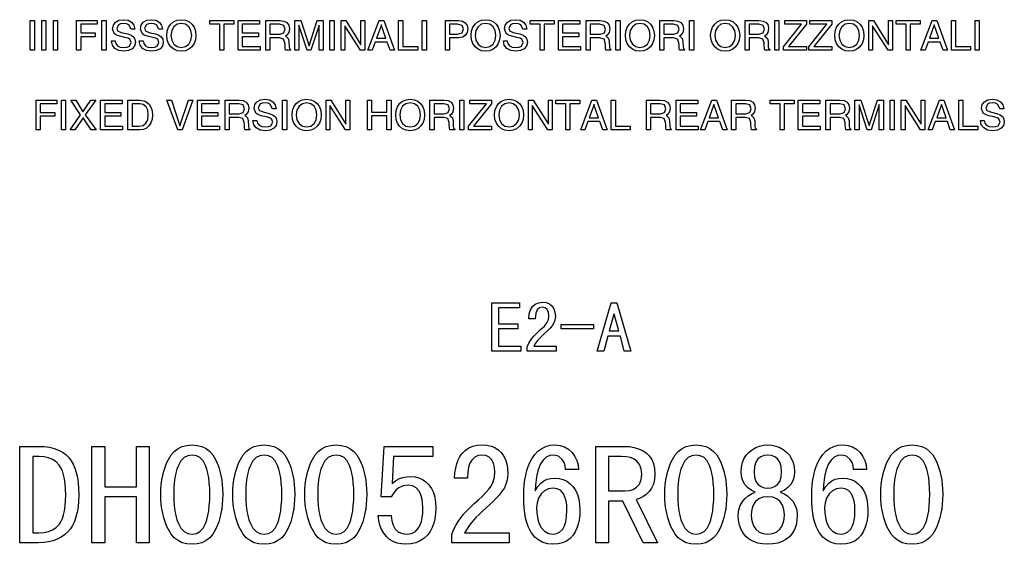
# Model space of a CAD drawing. Extents: x -963 to 768, y -42 to 1149.
# Drawn here: x 594 to 742, y 209 to 288 of the extents above; entities that cross this region are included whole.
import ezdxf

# ---------------------------------------------------------------- set-up
doc = ezdxf.new("R2010")
doc.units = 0
doc.layers.get('0').update_dxf_attribs({"linetype": 'CONTINUOUS'})

msp = doc.modelspace()

# ---------------------------------------------------------------- linework, layer by layer
at = {"color": 7}
for points in [[(595.16, 283.17), (595.16, 287.67), (595.47, 287.67), (595.79, 287.67), (595.79, 283.17), (595.48, 283.17)], [(596.91, 283.17), (596.91, 287.67), (597.22, 287.67), (597.54, 287.67), (597.54, 283.17), (597.23, 283.17)], [(598.66, 283.17), (598.66, 287.67), (598.97, 287.67), (599.29, 287.67), (599.29, 283.17), (598.98, 283.17)], [(602.16, 283.17), (602.16, 287.67), (605.29, 287.67), (605.29, 287.39), (605.29, 287.1), (602.79, 287.1), (602.79, 285.79), (604.97, 285.79), (604.97, 285.51), (604.97, 285.23), (602.79, 285.23), (602.79, 283.17), (602.48, 283.17)], [(605.97, 283.17), (605.97, 287.67), (606.28, 287.67), (606.6, 287.67), (606.6, 283.17), (606.29, 283.17)], [(610.38, 286.35), (610.05, 287), (609.7, 287.17), (609.26, 287.23), (608.81, 287.18), (608.49, 287.03), (608.22, 286.46), (608.4, 286.08), (609.1, 285.83), (609.88, 285.64), (610.41, 285.45), (610.77, 285.2), (610.97, 284.84), (611.04, 284.37), (610.92, 283.82), (610.57, 283.4), (610.02, 283.13), (609.31, 283.04), (608.52, 283.14), (607.93, 283.46), (607.56, 283.94), (607.44, 284.57), (607.44, 284.6), (608, 284.6), (608.1, 284.18), (608.35, 283.86), (608.75, 283.67), (609.29, 283.6), (609.77, 283.65), (610.13, 283.79), (610.41, 284.35), (610.22, 284.83), (609.94, 284.98), (609.46, 285.12), (608.69, 285.3), (608.19, 285.47), (607.85, 285.69), (607.6, 286.39), (607.71, 286.97), (608.04, 287.41), (608.56, 287.7), (609.24, 287.79), (609.93, 287.7), (610.46, 287.41), (610.81, 286.95), (610.94, 286.35)], [(614.57, 286.35), (614.24, 287), (613.89, 287.17), (613.45, 287.23), (613, 287.18), (612.67, 287.03), (612.41, 286.46), (612.59, 286.08), (613.29, 285.83), (614.07, 285.64), (614.6, 285.45), (614.95, 285.2), (615.16, 284.84), (615.22, 284.37), (615.11, 283.82), (614.76, 283.4), (614.21, 283.13), (613.5, 283.04), (612.71, 283.14), (612.11, 283.46), (611.75, 283.94), (611.63, 284.57), (611.63, 284.6), (612.19, 284.6), (612.29, 284.18), (612.54, 283.86), (612.94, 283.67), (613.47, 283.6), (613.96, 283.65), (614.31, 283.79), (614.6, 284.35), (614.41, 284.83), (614.13, 284.98), (613.65, 285.12), (612.88, 285.3), (612.37, 285.47), (612.04, 285.69), (611.79, 286.39), (611.9, 286.97), (612.23, 287.41), (612.75, 287.7), (613.43, 287.79), (614.11, 287.7), (614.64, 287.41), (614.99, 286.95), (615.13, 286.35)], [(617.97, 283.04), (617.36, 283.11), (616.84, 283.33), (616.39, 283.7), (616.06, 284.18), (615.85, 284.75), (615.79, 285.42), (615.85, 286.08), (616.06, 286.65), (616.39, 287.14), (616.84, 287.5), (617.36, 287.72), (617.97, 287.79), (618.59, 287.72), (619.11, 287.5), (619.56, 287.14), (619.89, 286.65), (620.09, 286.08), (620.16, 285.42), (620.09, 284.75), (619.89, 284.18), (619.56, 283.7), (619.11, 283.33), (618.59, 283.11)], [(617.97, 283.6), (618.61, 283.73), (619.11, 284.1), (619.43, 284.68), (619.54, 285.42), (619.43, 286.15), (619.11, 286.73), (618.61, 287.1), (617.97, 287.23), (617.34, 287.1), (616.84, 286.73), (616.52, 286.15), (616.41, 285.42), (616.52, 284.68), (616.84, 284.1), (617.34, 283.73)], [(623.79, 283.17), (623.79, 287.1), (622.29, 287.1), (622.29, 287.39), (622.29, 287.67), (625.91, 287.67), (625.91, 287.39), (625.91, 287.1), (624.41, 287.1), (624.41, 283.17), (624.1, 283.17)], [(626.54, 283.17), (626.54, 287.67), (629.79, 287.67), (629.79, 287.39), (629.79, 287.1), (627.16, 287.1), (627.16, 285.79), (629.6, 285.79), (629.6, 285.51), (629.6, 285.23), (627.16, 285.23), (627.16, 283.73), (629.85, 283.73), (629.85, 283.45), (629.85, 283.17)], [(630.72, 283.17), (630.72, 287.67), (631.03, 287.67), (632.82, 287.67), (633.45, 287.59), (633.91, 287.35), (634.19, 286.96), (634.29, 286.42), (634.19, 285.88), (633.9, 285.48), (633.69, 285.33), (633.79, 285.28), (634.1, 284.97), (634.21, 284.51), (634.24, 283.72), (634.29, 283.44), (634.47, 283.29), (634.47, 283.17), (633.72, 283.17), (633.67, 283.45), (633.64, 283.95), (633.62, 284.29), (633.42, 284.87), (632.79, 285.04), (631.35, 285.04), (631.35, 283.17), (631.04, 283.17)], [(631.35, 285.6), (632.85, 285.6), (633.47, 285.79), (633.66, 286.36), (633.46, 286.93), (632.8, 287.1), (631.35, 287.1)], [(635.72, 283.17), (635.41, 283.17), (635.09, 283.17), (635.09, 287.67), (635.55, 287.67), (636, 287.67), (637.26, 283.83), (637.25, 283.83), (638.49, 287.67), (638.95, 287.67), (639.4, 287.67), (639.4, 283.17), (639.09, 283.17), (638.78, 283.17), (638.78, 286.97), (638.78, 286.97), (637.54, 283.17), (637.25, 283.17), (636.96, 283.17), (635.71, 286.96), (635.72, 286.96)], [(640.4, 283.17), (640.4, 287.67), (640.71, 287.67), (641.03, 287.67), (641.03, 283.17), (640.72, 283.17)], [(642.65, 283.17), (642.37, 283.17), (642.09, 283.17), (642.09, 287.67), (642.44, 287.67), (642.8, 287.67), (645.09, 284), (645.09, 287.67), (645.37, 287.67), (645.65, 287.67), (645.65, 283.17), (645.33, 283.17), (645.01, 283.17), (642.65, 286.85)], [(646.15, 283.17), (647.85, 287.67), (648.19, 287.67), (648.53, 287.67), (650.15, 283.17), (649.82, 283.17), (649.49, 283.17), (649.06, 284.42), (647.23, 284.42), (646.78, 283.17), (646.47, 283.17)], [(648.17, 287.01), (647.43, 284.98), (648.86, 284.98), (648.16, 287.01)], [(650.77, 283.17), (650.77, 287.67), (651.08, 287.67), (651.4, 287.67), (651.4, 283.73), (653.65, 283.73), (653.65, 283.45), (653.65, 283.17)], [(654.33, 283.17), (654.33, 287.67), (654.64, 287.67), (654.96, 287.67), (654.96, 283.17), (654.65, 283.17)], [(657.83, 283.17), (657.83, 287.67), (658.14, 287.67), (659.81, 287.67), (660.4, 287.58), (660.84, 287.34), (661.12, 286.94), (661.21, 286.42), (661.12, 285.84), (660.84, 285.41), (660.4, 285.14), (659.82, 285.05), (659.05, 285.05), (658.46, 285.04), (658.46, 283.17), (658.15, 283.17)], [(658.46, 285.6), (659.67, 285.6), (660.36, 285.8), (660.58, 286.4), (660.36, 286.93), (659.67, 287.1), (658.46, 287.1)], [(663.89, 283.04), (663.28, 283.11), (662.76, 283.33), (662.31, 283.7), (661.98, 284.18), (661.78, 284.75), (661.71, 285.42), (661.78, 286.08), (661.98, 286.65), (662.31, 287.14), (662.76, 287.5), (663.28, 287.72), (663.89, 287.79), (664.51, 287.72), (665.04, 287.5), (665.48, 287.14), (665.82, 286.65), (666.02, 286.08), (666.08, 285.42), (666.02, 284.75), (665.82, 284.18), (665.48, 283.7), (665.04, 283.33), (664.51, 283.11)], [(663.89, 283.6), (664.53, 283.73), (665.03, 284.1), (665.35, 284.68), (665.46, 285.42), (665.35, 286.15), (665.03, 286.73), (664.53, 287.1), (663.89, 287.23), (663.26, 287.1), (662.76, 286.73), (662.44, 286.15), (662.33, 285.42), (662.44, 284.68), (662.76, 284.1), (663.26, 283.73)], [(669.55, 286.35), (669.22, 287), (668.88, 287.17), (668.43, 287.23), (667.98, 287.18), (667.66, 287.03), (667.4, 286.46), (667.57, 286.08), (668.28, 285.83), (669.05, 285.64), (669.58, 285.45), (669.94, 285.2), (670.14, 284.84), (670.21, 284.37), (670.09, 283.82), (669.74, 283.4), (669.19, 283.13), (668.48, 283.04), (667.69, 283.14), (667.1, 283.46), (666.73, 283.94), (666.61, 284.57), (666.61, 284.6), (667.18, 284.6), (667.27, 284.18), (667.53, 283.86), (667.93, 283.67), (668.46, 283.6), (668.94, 283.65), (669.3, 283.79), (669.58, 284.35), (669.39, 284.83), (669.11, 284.98), (668.64, 285.12), (667.86, 285.3), (667.36, 285.47), (667.02, 285.69), (666.77, 286.39), (666.88, 286.97), (667.21, 287.41), (667.73, 287.7), (668.41, 287.79), (669.1, 287.7), (669.63, 287.41), (669.98, 286.95), (670.11, 286.35)], [(672.15, 283.17), (672.15, 287.1), (670.65, 287.1), (670.65, 287.39), (670.65, 287.67), (674.27, 287.67), (674.27, 287.39), (674.27, 287.1), (672.77, 287.1), (672.77, 283.17), (672.46, 283.17)], [(674.9, 283.17), (674.9, 287.67), (678.15, 287.67), (678.15, 287.39), (678.15, 287.1), (675.52, 287.1), (675.52, 285.79), (677.96, 285.79), (677.96, 285.51), (677.96, 285.23), (675.52, 285.23), (675.52, 283.73), (678.21, 283.73), (678.21, 283.45), (678.21, 283.17)], [(679.08, 283.17), (679.08, 287.67), (679.39, 287.67), (681.18, 287.67), (681.81, 287.59), (682.27, 287.35), (682.55, 286.96), (682.65, 286.42), (682.55, 285.88), (682.26, 285.48), (682.05, 285.33), (682.15, 285.28), (682.46, 284.97), (682.57, 284.51), (682.6, 283.72), (682.65, 283.44), (682.83, 283.29), (682.83, 283.17), (682.08, 283.17), (682.03, 283.45), (681.99, 283.95), (681.98, 284.29), (681.78, 284.87), (681.15, 285.04), (679.71, 285.04), (679.71, 283.17), (679.4, 283.17)], [(679.71, 285.6), (681.21, 285.6), (681.83, 285.79), (682.02, 286.36), (681.82, 286.93), (681.16, 287.1), (679.71, 287.1)], [(683.58, 283.17), (683.58, 287.67), (683.89, 287.67), (684.2, 287.67), (684.2, 283.17), (683.89, 283.17)], [(687.2, 283.04), (686.59, 283.11), (686.06, 283.33), (685.62, 283.7), (685.28, 284.18), (685.08, 284.75), (685.01, 285.42), (685.08, 286.08), (685.28, 286.65), (685.62, 287.14), (686.06, 287.5), (686.59, 287.72), (687.2, 287.79), (687.81, 287.72), (688.34, 287.5), (688.79, 287.14), (689.12, 286.65), (689.32, 286.08), (689.39, 285.42), (689.32, 284.75), (689.12, 284.18), (688.79, 283.7), (688.34, 283.33), (687.81, 283.11)], [(687.2, 283.6), (687.83, 283.73), (688.33, 284.1), (688.66, 284.68), (688.76, 285.42), (688.66, 286.15), (688.33, 286.73), (687.83, 287.1), (687.2, 287.23), (686.57, 287.1), (686.07, 286.73), (685.75, 286.15), (685.64, 285.42), (685.75, 284.68), (686.07, 284.1), (686.57, 283.73)], [(690.2, 283.17), (690.2, 287.67), (690.5, 287.67), (692.3, 287.67), (692.93, 287.59), (693.39, 287.35), (693.67, 286.96), (693.76, 286.42), (693.67, 285.88), (693.38, 285.48), (693.17, 285.33), (693.27, 285.28), (693.58, 284.97), (693.69, 284.51), (693.71, 283.72), (693.77, 283.44), (693.94, 283.29), (693.94, 283.17), (693.2, 283.17), (693.15, 283.45), (693.11, 283.95), (693.1, 284.29), (692.89, 284.87), (692.27, 285.04), (690.83, 285.04), (690.83, 283.17), (690.52, 283.17)], [(690.83, 285.6), (692.33, 285.6), (692.94, 285.79), (693.14, 286.36), (692.93, 286.93), (692.28, 287.1), (690.83, 287.1)], [(694.69, 283.17), (694.69, 287.67), (695, 287.67), (695.32, 287.67), (695.32, 283.17), (695.01, 283.17)], [(700.07, 283.04), (699.46, 283.11), (698.93, 283.33), (698.49, 283.7), (698.15, 284.18), (697.95, 284.75), (697.88, 285.42), (697.95, 286.08), (698.15, 286.65), (698.49, 287.14), (698.93, 287.5), (699.46, 287.72), (700.07, 287.79), (700.68, 287.72), (701.21, 287.5), (701.65, 287.14), (701.99, 286.65), (702.19, 286.08), (702.26, 285.42), (702.19, 284.75), (701.99, 284.18), (701.65, 283.7), (701.21, 283.33), (700.68, 283.11)], [(700.07, 283.6), (700.7, 283.73), (701.2, 284.1), (701.52, 284.68), (701.63, 285.42), (701.52, 286.15), (701.2, 286.73), (700.7, 287.1), (700.07, 287.23), (699.43, 287.1), (698.94, 286.73), (698.61, 286.15), (698.51, 285.42), (698.61, 284.68), (698.94, 284.1), (699.43, 283.73)], [(703.07, 283.17), (703.07, 287.67), (703.37, 287.67), (705.16, 287.67), (705.8, 287.59), (706.26, 287.35), (706.54, 286.96), (706.63, 286.42), (706.53, 285.88), (706.24, 285.48), (706.03, 285.33), (706.13, 285.28), (706.44, 284.97), (706.56, 284.51), (706.58, 283.72), (706.63, 283.44), (706.81, 283.29), (706.81, 283.17), (706.06, 283.17), (706.02, 283.45), (705.98, 283.95), (705.96, 284.29), (705.76, 284.87), (705.13, 285.04), (703.69, 285.04), (703.69, 283.17), (703.38, 283.17)], [(703.69, 285.6), (705.19, 285.6), (705.81, 285.79), (706.01, 286.36), (705.8, 286.93), (705.15, 287.1), (703.69, 287.1)], [(707.56, 283.17), (707.56, 287.67), (707.87, 287.67), (708.19, 287.67), (708.19, 283.17), (707.87, 283.17)], [(708.87, 283.72), (711.61, 287.1), (709.06, 287.1), (709.06, 287.39), (709.06, 287.67), (712.37, 287.67), (712.37, 287.39), (712.37, 287.11), (709.63, 283.73), (712.37, 283.73), (712.37, 283.45), (712.37, 283.17), (708.87, 283.17), (708.87, 283.44)], [(712.69, 283.72), (715.42, 287.1), (712.87, 287.1), (712.87, 287.39), (712.87, 287.67), (716.19, 287.67), (716.19, 287.39), (716.19, 287.11), (713.45, 283.73), (716.19, 283.73), (716.19, 283.45), (716.19, 283.17), (712.69, 283.17), (712.69, 283.44)], [(718.81, 283.04), (718.2, 283.11), (717.67, 283.33), (717.23, 283.7), (716.89, 284.18), (716.69, 284.75), (716.62, 285.42), (716.69, 286.08), (716.89, 286.65), (717.23, 287.14), (717.67, 287.5), (718.2, 287.72), (718.81, 287.79), (719.42, 287.72), (719.95, 287.5), (720.39, 287.14), (720.73, 286.65), (720.93, 286.08), (721, 285.42), (720.93, 284.75), (720.73, 284.18), (720.39, 283.7), (719.95, 283.33), (719.42, 283.11)], [(718.81, 283.6), (719.44, 283.73), (719.94, 284.1), (720.27, 284.68), (720.37, 285.42), (720.27, 286.15), (719.94, 286.73), (719.44, 287.1), (718.81, 287.23), (718.18, 287.1), (717.68, 286.73), (717.36, 286.15), (717.25, 285.42), (717.36, 284.68), (717.68, 284.1), (718.18, 283.73)], [(722.31, 283.17), (722.03, 283.17), (721.75, 283.17), (721.75, 287.67), (722.1, 287.67), (722.45, 287.67), (724.75, 284), (724.75, 287.67), (725.03, 287.67), (725.31, 287.67), (725.31, 283.17), (724.99, 283.17), (724.67, 283.17), (722.31, 286.85)], [(727.37, 283.17), (727.37, 287.1), (725.87, 287.1), (725.87, 287.39), (725.87, 287.67), (729.5, 287.67), (729.5, 287.39), (729.5, 287.1), (728, 287.1), (728, 283.17), (727.69, 283.17)], [(729.62, 283.17), (731.32, 287.67), (731.66, 287.67), (732, 287.67), (733.61, 283.17), (733.29, 283.17), (732.96, 283.17), (732.53, 284.42), (730.7, 284.42), (730.25, 283.17), (729.94, 283.17)], [(731.63, 287.01), (730.9, 284.98), (732.33, 284.98), (731.63, 287.01)], [(734.24, 283.17), (734.24, 287.67), (734.55, 287.67), (734.86, 287.67), (734.86, 283.73), (737.11, 283.73), (737.11, 283.45), (737.11, 283.17)], [(737.8, 283.17), (737.8, 287.67), (738.11, 287.67), (738.43, 287.67), (738.43, 283.17), (738.12, 283.17)], [(596.05, 271.17), (596.05, 275.67), (599.17, 275.67), (599.17, 275.39), (599.17, 275.1), (596.67, 275.1), (596.67, 273.79), (598.86, 273.79), (598.86, 273.51), (598.86, 273.23), (596.67, 273.23), (596.67, 271.17), (596.36, 271.17)], [(599.86, 271.17), (599.86, 275.67), (600.17, 275.67), (600.49, 275.67), (600.49, 271.17), (600.17, 271.17)], [(601.17, 271.17), (602.77, 273.41), (601.3, 275.67), (601.67, 275.67), (602.04, 275.67), (603.12, 273.9), (604.31, 275.67), (604.67, 275.67), (605.04, 275.67), (603.47, 273.45), (605.1, 271.17), (604.73, 271.17), (604.36, 271.17), (603.13, 272.98), (601.91, 271.17), (601.54, 271.17)], [(605.79, 271.17), (605.79, 275.67), (609.04, 275.67), (609.04, 275.39), (609.04, 275.1), (606.42, 275.1), (606.42, 273.79), (608.85, 273.79), (608.85, 273.51), (608.85, 273.23), (606.42, 273.23), (606.42, 271.73), (609.1, 271.73), (609.1, 271.45), (609.1, 271.17)], [(609.92, 271.17), (609.92, 275.67), (610.22, 275.67), (611.75, 275.67), (612.51, 275.51), (613.1, 275.06), (613.38, 274.6), (613.55, 274.05), (613.6, 273.41), (613.55, 272.77), (613.37, 272.23), (613.09, 271.78), (612.71, 271.44), (612.24, 271.23), (611.7, 271.17), (610.22, 271.17)], [(610.54, 271.73), (611.63, 271.73), (612.2, 271.84), (612.63, 272.17), (612.89, 272.7), (612.98, 273.41), (612.89, 274.13), (612.64, 274.66), (612.23, 274.99), (611.69, 275.1), (610.54, 275.1)], [(615.79, 275.67), (616.13, 275.67), (616.47, 275.67), (617.76, 271.79), (617.75, 271.79), (619.04, 275.67), (619.37, 275.67), (619.71, 275.67), (618.08, 271.17), (617.75, 271.17), (617.42, 271.17)], [(620.4, 271.17), (620.4, 275.67), (623.65, 275.67), (623.65, 275.39), (623.65, 275.1), (621.02, 275.1), (621.02, 273.79), (623.46, 273.79), (623.46, 273.51), (623.46, 273.23), (621.02, 273.23), (621.02, 271.73), (623.71, 271.73), (623.71, 271.45), (623.71, 271.17)], [(624.58, 271.17), (624.58, 275.67), (624.89, 275.67), (626.68, 275.67), (627.31, 275.59), (627.77, 275.35), (628.05, 274.96), (628.15, 274.42), (628.05, 273.88), (627.76, 273.48), (627.55, 273.33), (627.65, 273.28), (627.96, 272.97), (628.07, 272.51), (628.1, 271.72), (628.15, 271.44), (628.33, 271.29), (628.33, 271.17), (627.58, 271.17), (627.53, 271.45), (627.5, 271.95), (627.48, 272.29), (627.28, 272.87), (626.65, 273.04), (625.21, 273.04), (625.21, 271.17), (624.9, 271.17)], [(625.21, 273.6), (626.71, 273.6), (627.33, 273.79), (627.52, 274.36), (627.32, 274.93), (626.66, 275.1), (625.21, 275.1)], [(631.73, 274.35), (631.4, 275), (631.06, 275.17), (630.61, 275.23), (630.16, 275.18), (629.84, 275.03), (629.58, 274.46), (629.75, 274.08), (630.46, 273.83), (631.23, 273.64), (631.76, 273.45), (632.12, 273.2), (632.32, 272.84), (632.39, 272.37), (632.27, 271.82), (631.92, 271.4), (631.38, 271.13), (630.66, 271.04), (629.87, 271.14), (629.28, 271.46), (628.92, 271.94), (628.79, 272.57), (628.79, 272.6), (629.36, 272.6), (629.45, 272.18), (629.71, 271.86), (630.11, 271.67), (630.64, 271.6), (631.13, 271.65), (631.48, 271.79), (631.77, 272.35), (631.57, 272.83), (631.29, 272.98), (630.82, 273.12), (630.04, 273.3), (629.54, 273.47), (629.2, 273.69), (628.95, 274.39), (629.06, 274.97), (629.39, 275.41), (629.92, 275.7), (630.59, 275.79), (631.28, 275.7), (631.81, 275.41), (632.16, 274.95), (632.29, 274.35)], [(633.26, 271.17), (633.26, 275.67), (633.58, 275.67), (633.89, 275.67), (633.89, 271.17), (633.58, 271.17)], [(636.89, 271.04), (636.28, 271.11), (635.75, 271.33), (635.31, 271.7), (634.97, 272.18), (634.77, 272.75), (634.7, 273.42), (634.77, 274.08), (634.97, 274.65), (635.31, 275.14), (635.75, 275.5), (636.28, 275.72), (636.89, 275.79), (637.5, 275.72), (638.03, 275.5), (638.47, 275.14), (638.81, 274.65), (639.01, 274.08), (639.08, 273.42), (639.01, 272.75), (638.81, 272.18), (638.47, 271.7), (638.03, 271.33), (637.5, 271.11)], [(636.89, 271.6), (637.52, 271.73), (638.02, 272.1), (638.34, 272.68), (638.45, 273.42), (638.34, 274.15), (638.02, 274.73), (637.52, 275.1), (636.89, 275.23), (636.26, 275.1), (635.76, 274.73), (635.43, 274.15), (635.33, 273.42), (635.43, 272.68), (635.76, 272.1), (636.26, 271.73)], [(640.39, 271.17), (640.11, 271.17), (639.83, 271.17), (639.83, 275.67), (640.18, 275.67), (640.53, 275.67), (642.83, 272), (642.83, 275.67), (643.11, 275.67), (643.39, 275.67), (643.39, 271.17), (643.07, 271.17), (642.75, 271.17), (640.39, 274.85)], [(646.08, 271.17), (646.08, 275.67), (646.39, 275.67), (646.7, 275.67), (646.7, 273.85), (649.01, 273.85), (649.01, 275.67), (649.33, 275.67), (649.64, 275.67), (649.64, 271.17), (649.33, 271.17), (649.01, 271.17), (649.01, 273.29), (646.7, 273.29), (646.7, 271.17), (646.39, 271.17)], [(652.51, 271.04), (651.9, 271.11), (651.38, 271.33), (650.93, 271.7), (650.6, 272.18), (650.39, 272.75), (650.33, 273.42), (650.39, 274.08), (650.6, 274.65), (650.93, 275.14), (651.38, 275.5), (651.9, 275.72), (652.51, 275.79), (653.13, 275.72), (653.65, 275.5), (654.1, 275.14), (654.43, 274.65), (654.63, 274.08), (654.7, 273.42), (654.63, 272.75), (654.43, 272.18), (654.1, 271.7), (653.65, 271.33), (653.13, 271.11)], [(652.51, 271.6), (653.15, 271.73), (653.65, 272.1), (653.97, 272.68), (654.08, 273.42), (653.97, 274.15), (653.65, 274.73), (653.15, 275.1), (652.51, 275.23), (651.88, 275.1), (651.38, 274.73), (651.06, 274.15), (650.95, 273.42), (651.06, 272.68), (651.38, 272.1), (651.88, 271.73)], [(655.51, 271.17), (655.51, 275.67), (655.82, 275.67), (657.61, 275.67), (658.24, 275.59), (658.7, 275.35), (658.98, 274.96), (659.08, 274.42), (658.98, 273.88), (658.69, 273.48), (658.48, 273.33), (658.58, 273.28), (658.89, 272.97), (659, 272.51), (659.03, 271.72), (659.08, 271.44), (659.26, 271.29), (659.26, 271.17), (658.51, 271.17), (658.46, 271.45), (658.43, 271.95), (658.41, 272.29), (658.21, 272.87), (657.58, 273.04), (656.14, 273.04), (656.14, 271.17), (655.83, 271.17)], [(656.14, 273.6), (657.64, 273.6), (658.26, 273.79), (658.45, 274.36), (658.25, 274.93), (657.59, 275.1), (656.14, 275.1)], [(660.01, 271.17), (660.01, 275.67), (660.32, 275.67), (660.63, 275.67), (660.63, 271.17), (660.32, 271.17)], [(661.32, 271.72), (664.06, 275.1), (661.51, 275.1), (661.51, 275.39), (661.51, 275.67), (664.82, 275.67), (664.82, 275.39), (664.82, 275.11), (662.08, 271.73), (664.82, 271.73), (664.82, 271.45), (664.82, 271.17), (661.32, 271.17), (661.32, 271.44)], [(667.44, 271.04), (666.83, 271.11), (666.31, 271.33), (665.86, 271.7), (665.53, 272.18), (665.32, 272.75), (665.26, 273.42), (665.32, 274.08), (665.53, 274.65), (665.86, 275.14), (666.31, 275.5), (666.83, 275.72), (667.44, 275.79), (668.06, 275.72), (668.58, 275.5), (669.03, 275.14), (669.36, 274.65), (669.56, 274.08), (669.63, 273.42), (669.56, 272.75), (669.36, 272.18), (669.03, 271.7), (668.58, 271.33), (668.06, 271.11)], [(667.44, 271.6), (668.08, 271.73), (668.58, 272.1), (668.9, 272.68), (669.01, 273.42), (668.9, 274.15), (668.58, 274.73), (668.08, 275.1), (667.44, 275.23), (666.81, 275.1), (666.31, 274.73), (665.99, 274.15), (665.88, 273.42), (665.99, 272.68), (666.31, 272.1), (666.81, 271.73)], [(670.94, 271.17), (670.66, 271.17), (670.38, 271.17), (670.38, 275.67), (670.73, 275.67), (671.09, 275.67), (673.38, 272), (673.38, 275.67), (673.66, 275.67), (673.94, 275.67), (673.94, 271.17), (673.62, 271.17), (673.3, 271.17), (670.94, 274.85)], [(676.01, 271.17), (676.01, 275.1), (674.51, 275.1), (674.51, 275.39), (674.51, 275.67), (678.13, 275.67), (678.13, 275.39), (678.13, 275.1), (676.63, 275.1), (676.63, 271.17), (676.32, 271.17)], [(678.26, 271.17), (679.95, 275.67), (680.29, 275.67), (680.64, 275.67), (682.25, 271.17), (681.92, 271.17), (681.6, 271.17), (681.16, 272.42), (679.33, 272.42), (678.88, 271.17), (678.57, 271.17)], [(680.27, 275.01), (679.54, 272.98), (680.96, 272.98), (680.26, 275.01)], [(682.87, 271.17), (682.87, 275.67), (683.18, 275.67), (683.5, 275.67), (683.5, 271.73), (685.75, 271.73), (685.75, 271.45), (685.75, 271.17)], [(688.19, 271.17), (688.19, 275.67), (688.49, 275.67), (690.28, 275.67), (690.91, 275.59), (691.37, 275.35), (691.66, 274.96), (691.75, 274.42), (691.65, 273.88), (691.36, 273.48), (691.15, 273.33), (691.25, 273.28), (691.56, 272.97), (691.68, 272.51), (691.7, 271.72), (691.75, 271.44), (691.93, 271.29), (691.93, 271.17), (691.18, 271.17), (691.13, 271.45), (691.1, 271.95), (691.08, 272.29), (690.88, 272.87), (690.25, 273.04), (688.81, 273.04), (688.81, 271.17), (688.5, 271.17)], [(688.81, 273.6), (690.31, 273.6), (690.93, 273.79), (691.12, 274.36), (690.92, 274.93), (690.27, 275.1), (688.81, 275.1)], [(692.68, 271.17), (692.68, 275.67), (695.93, 275.67), (695.93, 275.39), (695.93, 275.1), (693.3, 275.1), (693.3, 273.79), (695.74, 273.79), (695.74, 273.51), (695.74, 273.23), (693.3, 273.23), (693.3, 271.73), (695.99, 271.73), (695.99, 271.45), (695.99, 271.17)], [(696.37, 271.17), (698.06, 275.67), (698.4, 275.67), (698.75, 275.67), (700.36, 271.17), (700.03, 271.17), (699.71, 271.17), (699.27, 272.42), (697.44, 272.42), (696.99, 271.17), (696.68, 271.17)], [(698.38, 275.01), (697.65, 272.98), (699.07, 272.98), (698.37, 275.01)], [(701.05, 271.17), (701.05, 275.67), (701.35, 275.67), (703.14, 275.67), (703.77, 275.59), (704.23, 275.35), (704.51, 274.96), (704.61, 274.42), (704.51, 273.88), (704.22, 273.48), (704.01, 273.33), (704.11, 273.28), (704.42, 272.97), (704.54, 272.51), (704.56, 271.72), (704.61, 271.44), (704.79, 271.29), (704.79, 271.17), (704.04, 271.17), (703.99, 271.45), (703.96, 271.95), (703.94, 272.29), (703.74, 272.87), (703.11, 273.04), (701.67, 273.04), (701.67, 271.17), (701.36, 271.17)], [(701.67, 273.6), (703.17, 273.6), (703.79, 273.79), (703.98, 274.36), (703.78, 274.93), (703.13, 275.1), (701.67, 275.1)], [(708.35, 271.17), (708.35, 275.1), (706.85, 275.1), (706.85, 275.39), (706.85, 275.67), (710.48, 275.67), (710.48, 275.39), (710.48, 275.1), (708.98, 275.1), (708.98, 271.17), (708.66, 271.17)], [(711.1, 271.17), (711.1, 275.67), (714.35, 275.67), (714.35, 275.39), (714.35, 275.1), (711.73, 275.1), (711.73, 273.79), (714.16, 273.79), (714.16, 273.51), (714.16, 273.23), (711.73, 273.23), (711.73, 271.73), (714.41, 271.73), (714.41, 271.45), (714.41, 271.17)], [(715.29, 271.17), (715.29, 275.67), (715.59, 275.67), (717.38, 275.67), (718.02, 275.59), (718.48, 275.35), (718.76, 274.96), (718.85, 274.42), (718.75, 273.88), (718.46, 273.48), (718.25, 273.33), (718.35, 273.28), (718.66, 272.97), (718.78, 272.51), (718.8, 271.72), (718.85, 271.44), (719.03, 271.29), (719.03, 271.17), (718.28, 271.17), (718.24, 271.45), (718.2, 271.95), (718.18, 272.29), (717.98, 272.87), (717.35, 273.04), (715.91, 273.04), (715.91, 271.17), (715.6, 271.17)], [(715.91, 273.6), (717.41, 273.6), (718.03, 273.79), (718.23, 274.36), (718.02, 274.93), (717.37, 275.1), (715.91, 275.1)], [(720.28, 271.17), (719.97, 271.17), (719.66, 271.17), (719.66, 275.67), (720.11, 275.67), (720.56, 275.67), (721.82, 271.83), (721.81, 271.83), (723.06, 275.67), (723.51, 275.67), (723.97, 275.67), (723.97, 271.17), (723.66, 271.17), (723.34, 271.17), (723.34, 274.97), (723.34, 274.97), (722.11, 271.17), (721.81, 271.17), (721.52, 271.17), (720.28, 274.96), (720.28, 274.96)], [(724.97, 271.17), (724.97, 275.67), (725.28, 275.67), (725.59, 275.67), (725.59, 271.17), (725.28, 271.17)], [(727.22, 271.17), (726.94, 271.17), (726.66, 271.17), (726.66, 275.67), (727.01, 275.67), (727.36, 275.67), (729.66, 272), (729.66, 275.67), (729.94, 275.67), (730.22, 275.67), (730.22, 271.17), (729.9, 271.17), (729.58, 271.17), (727.22, 274.85)], [(730.72, 271.17), (732.41, 275.67), (732.75, 275.67), (733.1, 275.67), (734.71, 271.17), (734.38, 271.17), (734.06, 271.17), (733.62, 272.42), (731.79, 272.42), (731.34, 271.17), (731.03, 271.17)], [(732.73, 275.01), (732, 272.98), (733.42, 272.98), (732.72, 275.01)], [(735.33, 271.17), (735.33, 275.67), (735.65, 275.67), (735.96, 275.67), (735.96, 271.73), (738.21, 271.73), (738.21, 271.45), (738.21, 271.17)], [(741.55, 274.35), (741.22, 275), (740.88, 275.17), (740.43, 275.23), (739.99, 275.18), (739.66, 275.03), (739.4, 274.46), (739.57, 274.08), (740.28, 273.83), (741.05, 273.64), (741.58, 273.45), (741.94, 273.2), (742.14, 272.84), (742.21, 272.37), (742.09, 271.82), (741.74, 271.4), (741.2, 271.13), (740.48, 271.04), (739.69, 271.14), (739.1, 271.46), (738.74, 271.94), (738.61, 272.57), (738.61, 272.6), (739.18, 272.6), (739.27, 272.18), (739.53, 271.86), (739.93, 271.67), (740.46, 271.6), (740.95, 271.65), (741.3, 271.79), (741.59, 272.35), (741.39, 272.83), (741.11, 272.98), (740.64, 273.12), (739.86, 273.3), (739.36, 273.47), (739.03, 273.69), (738.77, 274.39), (738.88, 274.97), (739.22, 275.41), (739.74, 275.7), (740.41, 275.79), (741.1, 275.7), (741.63, 275.41), (741.98, 274.95), (742.12, 274.35)], [(669.22, 237.76), (664.87, 237.76), (664.87, 245.05), (669, 245.05), (669, 244.29), (665.85, 244.29), (665.85, 241.89), (668.78, 241.89), (668.78, 241.13), (665.85, 241.13), (665.85, 238.53), (669.22, 238.53)], [(674.54, 237.76), (670.2, 237.76), (670.2, 238.4), (670.5, 239.07), (670.9, 239.68), (671.25, 240.09), (671.68, 240.53), (672.21, 241.01), (672.78, 241.55), (673.17, 242.05), (673.38, 242.55), (673.46, 243.09), (673.4, 243.61), (673.22, 244.03), (672.91, 244.3), (672.47, 244.39), (672.06, 244.3), (671.71, 244.01), (671.47, 243.48), (671.39, 242.66), (670.41, 242.66), (670.5, 243.4), (670.69, 244.02), (670.99, 244.51), (671.39, 244.87), (671.89, 245.08), (672.49, 245.16), (673.06, 245.09), (673.54, 244.9), (673.93, 244.58), (674.21, 244.15), (674.38, 243.63), (674.44, 243.02), (674.32, 242.26), (673.96, 241.61), (673.63, 241.21), (673.24, 240.81), (672.81, 240.41), (672.34, 239.98), (671.99, 239.63), (671.73, 239.36), (671.44, 238.97), (671.17, 238.53), (674.54, 238.53)], [(685.85, 237.76), (684.83, 237.76), (684.25, 240.05), (682.34, 240.05), (681.76, 237.76), (680.74, 237.76), (682.87, 245.05), (683.72, 245.05)], [(684.03, 240.81), (683.32, 243.36), (683.26, 243.36), (682.56, 240.81)], [(680.2, 241.13), (675.31, 241.13), (675.31, 241.79), (680.2, 241.79)], [(602.48, 216.07), (602.46, 215.13), (602.38, 214.25), (602.25, 213.45), (602.07, 212.72), (601.84, 212.06), (601.56, 211.46), (601.23, 210.94), (600.84, 210.49), (600.35, 210.05), (599.82, 209.68), (599.23, 209.37), (598.6, 209.14), (597.92, 208.97), (597.2, 208.87), (596.43, 208.83), (593.57, 208.83), (593.57, 223.4), (596.43, 223.4), (597.29, 223.36), (598.07, 223.26), (598.8, 223.08), (599.45, 222.84), (600.04, 222.53), (600.56, 222.15), (601.01, 221.69), (601.36, 221.23), (601.66, 220.7), (601.91, 220.1), (602.12, 219.44), (602.28, 218.7), (602.39, 217.89), (602.46, 217.02)], [(613.14, 208.83), (611.18, 208.83), (611.18, 215.79), (606.4, 215.79), (606.4, 208.83), (604.44, 208.83), (604.44, 223.4), (606.4, 223.4), (606.4, 217.31), (611.18, 217.31), (611.18, 223.4), (613.14, 223.4)], [(624.22, 216.16), (624.21, 215.4), (624.15, 214.67), (624.07, 213.96), (623.95, 213.29), (623.8, 212.63), (623.61, 212.01), (623.38, 211.41), (623.13, 210.84), (622.72, 210.16), (622.25, 209.6), (621.7, 209.17), (621.07, 208.86), (620.37, 208.68), (619.59, 208.61), (618.81, 208.68), (618.11, 208.86), (617.47, 209.17), (616.91, 209.6), (616.43, 210.16), (616.01, 210.84), (615.74, 211.41), (615.51, 212.01), (615.32, 212.63), (615.16, 213.29), (615.03, 213.96), (614.95, 214.67), (614.89, 215.4), (614.88, 216.16), (614.89, 216.92), (614.95, 217.64), (615.03, 218.35), (615.16, 219.02), (615.32, 219.66), (615.51, 220.28), (615.74, 220.87), (616.01, 221.43), (616.43, 222.1), (616.91, 222.64), (617.47, 223.07), (618.11, 223.37), (618.81, 223.55), (619.59, 223.61), (620.37, 223.55), (621.07, 223.37), (621.7, 223.07), (622.25, 222.64), (622.72, 222.1), (623.13, 221.43), (623.38, 220.87), (623.61, 220.28), (623.8, 219.66), (623.95, 219.02), (624.07, 218.35), (624.15, 217.64), (624.21, 216.92)], [(635.09, 216.16), (635.08, 215.4), (635.02, 214.67), (634.94, 213.96), (634.82, 213.29), (634.66, 212.63), (634.48, 212.01), (634.25, 211.41), (634, 210.84), (633.59, 210.16), (633.12, 209.6), (632.56, 209.17), (631.94, 208.86), (631.24, 208.68), (630.46, 208.61), (629.68, 208.68), (628.98, 208.86), (628.34, 209.17), (627.78, 209.6), (627.3, 210.16), (626.88, 210.84), (626.61, 211.41), (626.38, 212.01), (626.19, 212.63), (626.03, 213.29), (625.9, 213.96), (625.82, 214.67), (625.76, 215.4), (625.74, 216.16), (625.76, 216.92), (625.82, 217.64), (625.9, 218.35), (626.03, 219.02), (626.19, 219.66), (626.38, 220.28), (626.61, 220.87), (626.88, 221.43), (627.3, 222.1), (627.78, 222.64), (628.34, 223.07), (628.98, 223.37), (629.68, 223.55), (630.46, 223.61), (631.24, 223.55), (631.94, 223.37), (632.56, 223.07), (633.12, 222.64), (633.59, 222.1), (634, 221.43), (634.25, 220.87), (634.48, 220.28), (634.66, 219.66), (634.82, 219.02), (634.94, 218.35), (635.02, 217.64), (635.08, 216.92)], [(645.96, 216.16), (645.94, 215.4), (645.89, 214.67), (645.81, 213.96), (645.69, 213.29), (645.53, 212.63), (645.35, 212.01), (645.12, 211.41), (644.87, 210.84), (644.46, 210.16), (643.99, 209.6), (643.43, 209.17), (642.81, 208.86), (642.11, 208.68), (641.33, 208.61), (640.55, 208.68), (639.85, 208.86), (639.21, 209.17), (638.65, 209.6), (638.17, 210.16), (637.75, 210.84), (637.48, 211.41), (637.25, 212.01), (637.06, 212.63), (636.9, 213.29), (636.77, 213.96), (636.69, 214.67), (636.63, 215.4), (636.61, 216.16), (636.63, 216.92), (636.69, 217.64), (636.77, 218.35), (636.9, 219.02), (637.06, 219.66), (637.25, 220.28), (637.48, 220.87), (637.75, 221.43), (638.17, 222.1), (638.65, 222.64), (639.21, 223.07), (639.85, 223.37), (640.55, 223.55), (641.33, 223.61), (642.11, 223.55), (642.81, 223.37), (643.43, 223.07), (643.99, 222.64), (644.46, 222.1), (644.87, 221.43), (645.12, 220.87), (645.35, 220.28), (645.53, 219.66), (645.69, 219.02), (645.81, 218.35), (645.89, 217.64), (645.94, 216.92)], [(656.4, 214.06), (656.36, 213.24), (656.26, 212.48), (656.09, 211.78), (655.85, 211.15), (655.54, 210.57), (655.16, 210.06), (654.63, 209.54), (654.04, 209.13), (653.39, 208.85), (652.66, 208.67), (651.88, 208.61), (651.19, 208.66), (650.55, 208.8), (649.96, 209.04), (649.42, 209.36), (648.94, 209.78), (648.52, 210.29), (648.19, 210.85), (647.94, 211.49), (647.78, 212.19), (647.7, 212.96), (649.66, 212.96), (649.73, 212.16), (649.93, 211.48), (650.27, 210.91), (650.73, 210.48), (651.31, 210.22), (652, 210.14), (652.71, 210.24), (653.3, 210.57), (653.79, 211.1), (654.02, 211.53), (654.21, 212.05), (654.34, 212.65), (654.41, 213.33), (654.44, 214.1), (654.4, 214.92), (654.29, 215.62), (654.1, 216.22), (653.84, 216.69), (653.4, 217.16), (652.86, 217.43), (652.24, 217.53), (651.46, 217.43), (650.81, 217.14), (650.42, 216.82), (650.03, 216.37), (649.66, 215.79), (648.14, 215.79), (648.57, 223.4), (655.96, 223.4), (655.96, 221.87), (650.01, 221.87), (649.78, 217.79), (650.33, 218.25), (650.92, 218.57), (651.39, 218.72), (651.95, 218.8), (652.6, 218.83), (653.25, 218.78), (653.84, 218.63), (654.39, 218.39), (654.89, 218.04), (655.34, 217.6), (655.72, 217.06), (656.02, 216.44), (656.23, 215.73), (656.35, 214.94)], [(667.48, 208.83), (658.79, 208.83), (658.79, 210.1), (659.07, 210.78), (659.4, 211.44), (659.78, 212.07), (660.2, 212.67), (660.59, 213.15), (661.05, 213.66), (661.57, 214.19), (662.16, 214.75), (662.81, 215.33), (663.43, 215.88), (663.96, 216.41), (664.39, 216.92), (664.73, 217.41), (665.05, 218.06), (665.25, 218.76), (665.31, 219.49), (665.26, 220.2), (665.1, 220.82), (664.84, 221.36), (664.46, 221.76), (663.96, 222.01), (663.33, 222.09), (662.78, 222.01), (662.28, 221.75), (661.82, 221.33), (661.54, 220.87), (661.34, 220.27), (661.22, 219.51), (661.18, 218.61), (659.22, 218.61), (659.28, 219.39), (659.39, 220.1), (659.55, 220.75), (659.77, 221.34), (660.04, 221.86), (660.37, 222.32), (660.82, 222.79), (661.35, 223.15), (661.96, 223.41), (662.63, 223.56), (663.37, 223.61), (664.08, 223.57), (664.73, 223.43), (665.3, 223.2), (665.81, 222.88), (666.25, 222.46), (666.62, 221.97), (666.9, 221.41), (667.1, 220.78), (667.23, 220.1), (667.27, 219.34), (667.21, 218.56), (667.03, 217.82), (666.74, 217.15), (666.32, 216.52), (665.93, 216.04), (665.5, 215.57), (665.04, 215.09), (664.54, 214.61), (664.01, 214.13), (663.43, 213.6), (662.92, 213.12), (662.49, 212.7), (662.14, 212.33), (661.86, 212.02), (661.47, 211.52), (661.1, 210.97), (660.74, 210.35), (667.48, 210.35)], [(678.14, 213.79), (678.11, 213.01), (678.02, 212.29), (677.88, 211.63), (677.68, 211.03), (677.43, 210.48), (677.12, 209.99), (676.67, 209.5), (676.14, 209.11), (675.53, 208.83), (674.84, 208.67), (674.07, 208.61), (673.29, 208.68), (672.57, 208.89), (671.93, 209.23), (671.35, 209.71), (670.84, 210.33), (670.57, 210.79), (670.33, 211.32), (670.12, 211.91), (669.95, 212.58), (669.82, 213.31), (669.73, 214.1), (669.68, 214.97), (669.66, 215.9), (669.68, 216.76), (669.73, 217.57), (669.83, 218.34), (669.96, 219.06), (670.14, 219.74), (670.35, 220.38), (670.59, 220.97), (670.88, 221.51), (671.32, 222.16), (671.81, 222.68), (672.37, 223.09), (672.98, 223.38), (673.65, 223.56), (674.38, 223.61), (675.14, 223.54), (675.82, 223.33), (676.42, 222.97), (676.95, 222.46), (677.37, 221.87), (677.68, 221.25), (677.86, 220.6), (677.92, 219.92), (675.96, 219.92), (675.91, 220.46), (675.75, 220.96), (675.48, 221.42), (674.92, 221.93), (674.21, 222.09), (673.59, 222.01), (673.04, 221.76), (672.58, 221.33), (672.19, 220.74), (671.97, 220.26), (671.79, 219.69), (671.64, 219.05), (671.52, 218.33), (671.44, 217.53), (671.4, 216.66), (671.81, 217.32), (672.25, 217.83), (672.71, 218.19), (673.21, 218.43), (673.76, 218.57), (674.37, 218.61), (675.01, 218.56), (675.61, 218.41), (676.15, 218.15), (676.64, 217.79), (677.09, 217.32), (677.46, 216.77), (677.76, 216.14), (677.97, 215.43), (678.09, 214.65)], [(689.88, 208.83), (687.69, 208.83), (684.64, 215.14), (682.48, 215.14), (682.48, 208.83), (680.53, 208.83), (680.53, 223.4), (684.81, 223.4), (685.61, 223.36), (686.33, 223.24), (687, 223.04), (687.61, 222.77), (688.15, 222.41), (688.62, 221.97), (688.98, 221.43), (689.23, 220.79), (689.39, 220.05), (689.44, 219.22), (689.39, 218.41), (689.23, 217.7), (688.96, 217.09), (688.58, 216.57), (688.14, 216.14), (687.66, 215.8), (687.15, 215.55), (686.61, 215.38)], [(700.31, 216.16), (700.29, 215.4), (700.24, 214.67), (700.16, 213.96), (700.04, 213.29), (699.88, 212.63), (699.69, 212.01), (699.47, 211.41), (699.21, 210.84), (698.81, 210.16), (698.33, 209.6), (697.78, 209.17), (697.16, 208.86), (696.45, 208.68), (695.68, 208.61), (694.9, 208.68), (694.19, 208.86), (693.56, 209.17), (693, 209.6), (692.51, 210.16), (692.1, 210.84), (691.83, 211.41), (691.6, 212.01), (691.41, 212.63), (691.25, 213.29), (691.12, 213.96), (691.03, 214.67), (690.98, 215.4), (690.96, 216.16), (690.98, 216.92), (691.03, 217.64), (691.12, 218.35), (691.25, 219.02), (691.41, 219.66), (691.6, 220.28), (691.83, 220.87), (692.1, 221.43), (692.51, 222.1), (693, 222.64), (693.56, 223.07), (694.19, 223.37), (694.9, 223.55), (695.68, 223.61), (696.45, 223.55), (697.16, 223.37), (697.78, 223.07), (698.33, 222.64), (698.81, 222.1), (699.21, 221.43), (699.47, 220.87), (699.69, 220.28), (699.88, 219.66), (700.04, 219.02), (700.16, 218.35), (700.24, 217.64), (700.29, 216.92)], [(710.96, 213.07), (710.91, 212.24), (710.77, 211.49), (710.53, 210.83), (710.19, 210.25), (709.76, 209.75), (709.25, 209.34), (708.67, 209.02), (708.01, 208.8), (707.29, 208.66), (706.51, 208.61), (705.72, 208.66), (705, 208.8), (704.34, 209.02), (703.76, 209.34), (703.25, 209.75), (702.82, 210.25), (702.48, 210.83), (702.24, 211.49), (702.1, 212.24), (702.05, 213.07), (702.13, 213.8), (702.35, 214.49), (702.74, 215.12), (703.11, 215.55), (703.55, 215.92), (704.05, 216.23), (704.62, 216.48), (703.99, 216.8), (703.46, 217.19), (703.04, 217.65), (702.73, 218.2), (702.55, 218.85), (702.48, 219.59), (702.53, 220.29), (702.68, 220.94), (702.91, 221.53), (703.25, 222.06), (703.68, 222.52), (704.18, 222.92), (704.71, 223.22), (705.27, 223.44), (705.87, 223.57), (706.51, 223.61), (707.14, 223.57), (707.74, 223.44), (708.3, 223.22), (708.83, 222.92), (709.33, 222.52), (709.76, 222.06), (710.1, 221.53), (710.34, 220.94), (710.48, 220.29), (710.53, 219.59), (710.47, 218.85), (710.28, 218.2), (709.97, 217.65), (709.55, 217.19), (709.02, 216.8), (708.39, 216.48), (708.96, 216.23), (709.46, 215.92), (709.9, 215.55), (710.28, 215.12), (710.66, 214.49), (710.89, 213.8)], [(721.61, 213.79), (721.59, 213.01), (721.5, 212.29), (721.36, 211.63), (721.16, 211.03), (720.91, 210.48), (720.6, 209.99), (720.15, 209.5), (719.62, 209.11), (719.01, 208.83), (718.32, 208.67), (717.54, 208.61), (716.76, 208.68), (716.05, 208.89), (715.41, 209.23), (714.83, 209.71), (714.32, 210.33), (714.04, 210.79), (713.8, 211.32), (713.6, 211.91), (713.43, 212.58), (713.3, 213.31), (713.21, 214.1), (713.15, 214.97), (713.14, 215.9), (713.16, 216.76), (713.21, 217.57), (713.31, 218.34), (713.44, 219.06), (713.61, 219.74), (713.82, 220.38), (714.07, 220.97), (714.36, 221.51), (714.8, 222.16), (715.29, 222.68), (715.84, 223.09), (716.46, 223.38), (717.13, 223.56), (717.86, 223.61), (718.62, 223.54), (719.3, 223.33), (719.9, 222.97), (720.43, 222.46), (720.85, 221.87), (721.15, 221.25), (721.34, 220.6), (721.4, 219.92), (719.44, 219.92), (719.39, 220.46), (719.23, 220.96), (718.96, 221.42), (718.4, 221.93), (717.68, 222.09), (717.06, 222.01), (716.52, 221.76), (716.05, 221.33), (715.66, 220.74), (715.45, 220.26), (715.27, 219.69), (715.12, 219.05), (715, 218.33), (714.92, 217.53), (714.87, 216.66), (715.29, 217.32), (715.73, 217.83), (716.19, 218.19), (716.68, 218.43), (717.24, 218.57), (717.85, 218.61), (718.49, 218.56), (719.08, 218.41), (719.63, 218.15), (720.12, 217.79), (720.56, 217.32), (720.94, 216.77), (721.24, 216.14), (721.45, 215.43), (721.57, 214.65)], [(732.92, 216.16), (732.9, 215.4), (732.85, 214.67), (732.76, 213.96), (732.64, 213.29), (732.49, 212.63), (732.3, 212.01), (732.08, 211.41), (731.82, 210.84), (731.42, 210.16), (730.94, 209.6), (730.39, 209.17), (729.76, 208.86), (729.06, 208.68), (728.29, 208.61), (727.51, 208.68), (726.8, 208.86), (726.17, 209.17), (725.61, 209.6), (725.12, 210.16), (724.71, 210.84), (724.44, 211.41), (724.21, 212.01), (724.01, 212.63), (723.85, 213.29), (723.73, 213.96), (723.64, 214.67), (723.59, 215.4), (723.57, 216.16), (723.59, 216.92), (723.64, 217.64), (723.73, 218.35), (723.85, 219.02), (724.01, 219.66), (724.21, 220.28), (724.44, 220.87), (724.71, 221.43), (725.12, 222.1), (725.61, 222.64), (726.17, 223.07), (726.8, 223.37), (727.51, 223.55), (728.29, 223.61), (729.06, 223.55), (729.76, 223.37), (730.39, 223.07), (730.94, 222.64), (731.42, 222.1), (731.82, 221.43), (732.08, 220.87), (732.3, 220.28), (732.49, 219.66), (732.64, 219.02), (732.76, 218.35), (732.85, 217.64), (732.9, 216.92)], [(600.53, 216.07), (600.51, 216.95), (600.44, 217.75), (600.34, 218.47), (600.2, 219.11), (600.01, 219.68), (599.78, 220.17), (599.51, 220.58), (599.06, 221.04), (598.53, 221.41), (597.92, 221.67), (597.23, 221.82), (596.46, 221.87), (595.53, 221.87), (595.53, 210.35), (596.46, 210.35), (597.23, 210.4), (597.92, 210.55), (598.53, 210.81), (599.06, 211.16), (599.51, 211.61), (599.78, 212.01), (600.01, 212.49), (600.2, 213.04), (600.34, 213.68), (600.44, 214.4), (600.51, 215.19)], [(622.27, 216.16), (622.25, 217.05), (622.19, 217.88), (622.1, 218.65), (621.98, 219.34), (621.82, 219.96), (621.62, 220.52), (621.25, 221.21), (620.79, 221.7), (620.24, 221.99), (619.59, 222.09), (618.95, 221.99), (618.38, 221.7), (617.91, 221.21), (617.52, 220.52), (617.31, 219.96), (617.14, 219.34), (617, 218.65), (616.91, 217.88), (616.85, 217.05), (616.83, 216.16), (616.85, 215.26), (616.91, 214.43), (617, 213.66), (617.14, 212.96), (617.31, 212.32), (617.52, 211.75), (617.91, 211.04), (618.38, 210.54), (618.95, 210.24), (619.59, 210.14), (620.24, 210.24), (620.79, 210.54), (621.25, 211.04), (621.62, 211.75), (621.82, 212.32), (621.98, 212.96), (622.1, 213.66), (622.19, 214.43), (622.25, 215.26)], [(633.14, 216.16), (633.12, 217.05), (633.06, 217.88), (632.97, 218.65), (632.85, 219.34), (632.69, 219.96), (632.49, 220.52), (632.12, 221.21), (631.66, 221.7), (631.11, 221.99), (630.46, 222.09), (629.81, 221.99), (629.25, 221.7), (628.78, 221.21), (628.39, 220.52), (628.18, 219.96), (628.01, 219.34), (627.87, 218.65), (627.78, 217.88), (627.72, 217.05), (627.7, 216.16), (627.72, 215.26), (627.78, 214.43), (627.87, 213.66), (628.01, 212.96), (628.18, 212.32), (628.39, 211.75), (628.78, 211.04), (629.25, 210.54), (629.81, 210.24), (630.46, 210.14), (631.11, 210.24), (631.66, 210.54), (632.12, 211.04), (632.49, 211.75), (632.69, 212.32), (632.85, 212.96), (632.97, 213.66), (633.06, 214.43), (633.12, 215.26)], [(644.01, 216.16), (643.99, 217.05), (643.93, 217.88), (643.84, 218.65), (643.72, 219.34), (643.56, 219.96), (643.36, 220.52), (642.99, 221.21), (642.53, 221.7), (641.98, 221.99), (641.33, 222.09), (640.68, 221.99), (640.12, 221.7), (639.65, 221.21), (639.26, 220.52), (639.05, 219.96), (638.88, 219.34), (638.74, 218.65), (638.65, 217.88), (638.59, 217.05), (638.57, 216.16), (638.59, 215.26), (638.65, 214.43), (638.74, 213.66), (638.88, 212.96), (639.05, 212.32), (639.26, 211.75), (639.65, 211.04), (640.12, 210.54), (640.68, 210.24), (641.33, 210.14), (641.98, 210.24), (642.53, 210.54), (642.99, 211.04), (643.36, 211.75), (643.56, 212.32), (643.72, 212.96), (643.84, 213.66), (643.93, 214.43), (643.99, 215.26)], [(687.48, 219.22), (687.4, 219.99), (687.16, 220.64), (686.75, 221.17), (686.33, 221.48), (685.79, 221.7), (685.14, 221.83), (684.38, 221.87), (682.48, 221.87), (682.48, 216.66), (684.9, 216.66), (685.56, 216.72), (686.16, 216.91), (686.71, 217.23), (687.14, 217.71), (687.4, 218.37)], [(698.35, 216.16), (698.34, 217.05), (698.28, 217.88), (698.19, 218.65), (698.07, 219.34), (697.9, 219.96), (697.71, 220.52), (697.34, 221.21), (696.88, 221.7), (696.32, 221.99), (695.68, 222.09), (695.03, 221.99), (694.47, 221.7), (694, 221.21), (693.61, 220.52), (693.4, 219.96), (693.22, 219.34), (693.09, 218.65), (693, 217.88), (692.94, 217.05), (692.92, 216.16), (692.94, 215.26), (693, 214.43), (693.09, 213.66), (693.22, 212.96), (693.4, 212.32), (693.61, 211.75), (694, 211.04), (694.47, 210.54), (695.03, 210.24), (695.68, 210.14), (696.32, 210.24), (696.88, 210.54), (697.34, 211.04), (697.71, 211.75), (697.9, 212.32), (698.07, 212.96), (698.19, 213.66), (698.28, 214.43), (698.34, 215.26)], [(708.57, 219.55), (708.51, 220.37), (708.31, 221.02), (707.99, 221.5), (707.57, 221.83), (707.08, 222.03), (706.51, 222.09), (705.94, 222.03), (705.44, 221.83), (705.02, 221.5), (704.7, 221.02), (704.5, 220.37), (704.44, 219.55), (704.51, 218.74), (704.72, 218.1), (705.06, 217.64), (705.5, 217.34), (705.98, 217.15), (706.51, 217.09), (707.03, 217.15), (707.51, 217.34), (707.95, 217.64), (708.3, 218.1), (708.5, 218.74)], [(730.96, 216.16), (730.94, 217.05), (730.89, 217.88), (730.8, 218.65), (730.67, 219.34), (730.51, 219.96), (730.31, 220.52), (729.95, 221.21), (729.48, 221.7), (728.93, 221.99), (728.29, 222.09), (727.64, 221.99), (727.08, 221.7), (726.6, 221.21), (726.22, 220.52), (726.01, 219.96), (725.83, 219.34), (725.7, 218.65), (725.6, 217.88), (725.55, 217.05), (725.53, 216.16), (725.55, 215.26), (725.6, 214.43), (725.7, 213.66), (725.83, 212.96), (726.01, 212.32), (726.22, 211.75), (726.6, 211.04), (727.08, 210.54), (727.64, 210.24), (728.29, 210.14), (728.93, 210.24), (729.48, 210.54), (729.95, 211.04), (730.31, 211.75), (730.51, 212.32), (730.67, 212.96), (730.8, 213.66), (730.89, 214.43), (730.94, 215.26)], [(676.18, 213.79), (676.15, 214.53), (676.05, 215.18), (675.88, 215.74), (675.64, 216.22), (675.24, 216.71), (674.73, 217), (674.12, 217.09), (673.4, 216.99), (672.79, 216.7), (672.29, 216.21), (671.91, 215.59), (671.69, 214.88), (671.61, 214.1), (671.64, 213.38), (671.72, 212.72), (671.86, 212.14), (672.04, 211.62), (672.29, 211.17), (672.79, 210.6), (673.4, 210.25), (674.12, 210.14), (674.64, 210.22), (675.12, 210.48), (675.55, 210.92), (675.83, 211.39), (676.02, 212.03), (676.14, 212.83)], [(719.66, 213.79), (719.62, 214.53), (719.52, 215.18), (719.36, 215.74), (719.12, 216.22), (718.71, 216.71), (718.21, 217), (717.6, 217.09), (716.88, 216.99), (716.27, 216.7), (715.76, 216.21), (715.39, 215.59), (715.17, 214.88), (715.09, 214.1), (715.12, 213.38), (715.2, 212.72), (715.33, 212.14), (715.52, 211.62), (715.76, 211.17), (716.27, 210.6), (716.88, 210.25), (717.6, 210.14), (718.12, 210.22), (718.59, 210.48), (719.03, 210.92), (719.31, 211.39), (719.5, 212.03), (719.62, 212.83)], [(709.01, 213.1), (708.93, 213.87), (708.72, 214.53), (708.36, 215.07), (707.86, 215.47), (707.25, 215.71), (706.51, 215.79), (705.76, 215.71), (705.15, 215.47), (704.65, 215.07), (704.29, 214.53), (704.08, 213.87), (704.01, 213.1), (704.05, 212.42), (704.18, 211.83), (704.39, 211.32), (704.7, 210.9), (705.2, 210.47), (705.81, 210.22), (706.51, 210.14), (707.2, 210.22), (707.81, 210.47), (708.32, 210.9), (708.62, 211.32), (708.83, 211.83), (708.96, 212.42)]]:
    msp.add_lwpolyline(points, close=True, dxfattribs=at)

doc.saveas('drawing.dxf')
